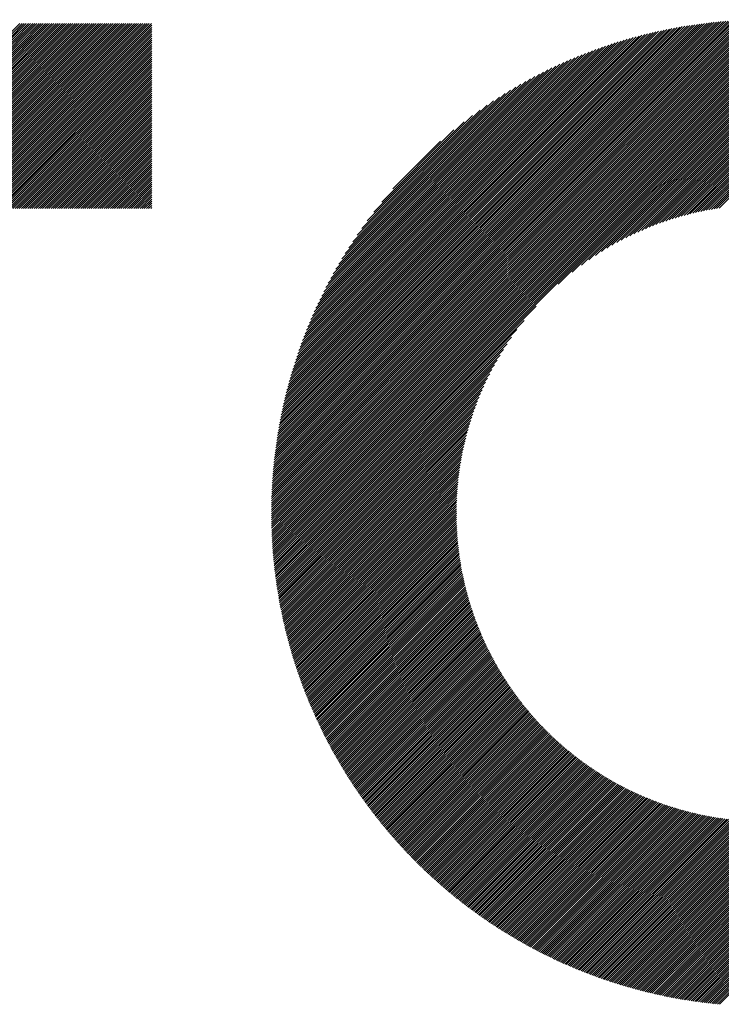
# Model space of a CAD drawing. Units: millimetres. Extents: x -1591 to 657, y -881 to 1012.
# Drawn here: x -1149 to -1093, y -653 to -574 of the extents above; entities that cross this region are included whole.
import ezdxf

# ---------------------------------------------------------------- set-up
doc = ezdxf.new("R2010")
doc.units = ezdxf.units.MM
doc.layers.add('CAXA0', color=7, linetype='Continuous', lineweight=70)
doc.layers.add('CAXA5', color=4, linetype='Continuous', lineweight=25)

# ---------------------------------------------------------------- blocks, each defined once
blk = doc.blocks.new('CAXBLOCK5', base_point=(-778.969, -214.266))
at = {"layer": 'CAXA0', "color": 0, "linetype": 'Continuous', "lineweight": 25}
for p, q in [((-1178.041, -603.662), (-1148.556, -574.177)), ((-1178.041, -603.493), (-1148.725, -574.177)), ((-1178.041, -603.323), (-1148.895, -574.177)), ((-1178.041, -603.153), (-1149.065, -574.177)), ((-1163.21, -589.001), (-1148.386, -574.177)), ((-1163.04, -589.001), (-1148.216, -574.177)), ((-1162.87, -589.001), (-1148.046, -574.177)), ((-1162.7, -589.001), (-1147.877, -574.177)), ((-1162.531, -589.001), (-1147.707, -574.177)), ((-1162.361, -589.001), (-1147.537, -574.177)), ((-1162.191, -589.001), (-1147.367, -574.177)), ((-1162.021, -589.001), (-1147.198, -574.177)), ((-1161.852, -589.001), (-1147.028, -574.177)), ((-1161.682, -589.001), (-1146.858, -574.177)), ((-1161.512, -589.001), (-1146.688, -574.177)), ((-1161.342, -589.001), (-1146.519, -574.177)), ((-1161.173, -589.001), (-1146.349, -574.177)), ((-1161.003, -589.001), (-1146.179, -574.177)), ((-1160.833, -589.001), (-1146.009, -574.177)), ((-1160.663, -589.001), (-1145.84, -574.177)), ((-1160.494, -589.001), (-1145.67, -574.177)), ((-1160.324, -589.001), (-1145.5, -574.177)), ((-1160.154, -589.001), (-1145.331, -574.177)), ((-1159.985, -589.001), (-1145.161, -574.177)), ((-1159.815, -589.001), (-1144.991, -574.177)), ((-1159.645, -589.001), (-1144.821, -574.177)), ((-1159.475, -589.001), (-1144.652, -574.177)), ((-1159.306, -589.001), (-1144.482, -574.177)), ((-1159.136, -589.001), (-1144.312, -574.177)), ((-1158.966, -589.001), (-1144.142, -574.177)), ((-1158.796, -589.001), (-1143.973, -574.177)), ((-1158.627, -589.001), (-1143.803, -574.177)), ((-1158.457, -589.001), (-1143.633, -574.177)), ((-1158.287, -589.001), (-1143.463, -574.177)), ((-1158.117, -589.001), (-1143.294, -574.177)), ((-1157.948, -589.001), (-1143.124, -574.177)), ((-1157.778, -589.001), (-1142.954, -574.177)), ((-1157.608, -589.001), (-1142.784, -574.177)), ((-1157.438, -589.001), (-1142.615, -574.177)), ((-1157.269, -589.001), (-1142.445, -574.177)), ((-1157.099, -589.001), (-1142.275, -574.177)), ((-1156.929, -589.001), (-1142.105, -574.177)), ((-1156.76, -589.001), (-1141.936, -574.177)), ((-1156.59, -589.001), (-1141.766, -574.177)), ((-1156.42, -589.001), (-1141.596, -574.177)), ((-1156.25, -589.001), (-1141.427, -574.177)), ((-1156.081, -589.001), (-1141.257, -574.177)), ((-1155.911, -589.001), (-1141.087, -574.177)), ((-1155.741, -589.001), (-1140.917, -574.177)), ((-1155.571, -589.001), (-1140.748, -574.177)), ((-1155.402, -589.001), (-1140.578, -574.177)), ((-1155.232, -589.001), (-1140.408, -574.177)), ((-1155.062, -589.001), (-1140.238, -574.177)), ((-1154.892, -589.001), (-1140.069, -574.177)), ((-1154.723, -589.001), (-1139.899, -574.177)), ((-1154.553, -589.001), (-1139.729, -574.177)), ((-1154.383, -589.001), (-1139.559, -574.177)), ((-1154.213, -589.001), (-1139.39, -574.177)), ((-1154.044, -589.001), (-1139.22, -574.177)), ((-1153.874, -589.001), (-1139.05, -574.177)), ((-1153.704, -589.001), (-1138.88, -574.177)), ((-1153.534, -589.001), (-1138.711, -574.177)), ((-1153.365, -589.001), (-1138.541, -574.177)), ((-1153.195, -589.001), (-1138.511, -574.317)), ((-1153.025, -589.001), (-1138.511, -574.486)), ((-1152.856, -589.001), (-1138.511, -574.656)), ((-1152.686, -589.001), (-1138.511, -574.826)), ((-1152.516, -589.001), (-1138.511, -574.996)), ((-1152.346, -589.001), (-1138.511, -575.165)), ((-1152.177, -589.001), (-1138.511, -575.335)), ((-1152.007, -589.001), (-1138.511, -575.505)), ((-1151.837, -589.001), (-1138.511, -575.675)), ((-1151.667, -589.001), (-1138.511, -575.844)), ((-1151.498, -589.001), (-1138.511, -576.014)), ((-1151.328, -589.001), (-1138.511, -576.184)), ((-1151.158, -589.001), (-1138.511, -576.354)), ((-1150.988, -589.001), (-1138.511, -576.523)), ((-1150.819, -589.001), (-1138.511, -576.693)), ((-1150.649, -589.001), (-1138.511, -576.863)), ((-1150.479, -589.001), (-1138.511, -577.032)), ((-1150.309, -589.001), (-1138.511, -577.202)), ((-1150.14, -589.001), (-1138.511, -577.372)), ((-1149.97, -589.001), (-1138.511, -577.542)), ((-1149.8, -589.001), (-1138.511, -577.711)), ((-1149.63, -589.001), (-1138.511, -577.881)), ((-1149.461, -589.001), (-1138.511, -578.051)), ((-1149.291, -589.001), (-1138.511, -578.221)), ((-1149.121, -589.001), (-1138.511, -578.39)), ((-1148.952, -589.001), (-1138.511, -578.56)), ((-1148.782, -589.001), (-1138.511, -578.73)), ((-1148.612, -589.001), (-1138.511, -578.9)), ((-1148.442, -589.001), (-1138.511, -579.069)), ((-1148.273, -589.001), (-1138.511, -579.239)), ((-1148.103, -589.001), (-1138.511, -579.409)), ((-1147.933, -589.001), (-1138.511, -579.579)), ((-1147.763, -589.001), (-1138.511, -579.748)), ((-1147.594, -589.001), (-1138.511, -579.918)), ((-1147.424, -589.001), (-1138.511, -580.088)), ((-1147.254, -589.001), (-1138.511, -580.257)), ((-1147.084, -589.001), (-1138.511, -580.427)), ((-1146.915, -589.001), (-1138.511, -580.597)), ((-1146.745, -589.001), (-1138.511, -580.767)), ((-1146.575, -589.001), (-1138.511, -580.936)), ((-1146.405, -589.001), (-1138.511, -581.106)), ((-1146.236, -589.001), (-1138.511, -581.276)), ((-1146.066, -589.001), (-1138.511, -581.446)), ((-1145.896, -589.001), (-1138.511, -581.615)), ((-1145.726, -589.001), (-1138.511, -581.785)), ((-1145.557, -589.001), (-1138.511, -581.955)), ((-1145.387, -589.001), (-1138.511, -582.125)), ((-1145.217, -589.001), (-1138.511, -582.294)), ((-1145.048, -589.001), (-1138.511, -582.464)), ((-1144.878, -589.001), (-1138.511, -582.634)), ((-1144.708, -589.001), (-1138.511, -582.804)), ((-1144.538, -589.001), (-1138.511, -582.973)), ((-1144.369, -589.001), (-1138.511, -583.143)), ((-1144.199, -589.001), (-1138.511, -583.313)), ((-1144.029, -589.001), (-1138.511, -583.483)), ((-1143.859, -589.001), (-1138.511, -583.652)), ((-1143.69, -589.001), (-1138.511, -583.822)), ((-1143.52, -589.001), (-1138.511, -583.992)), ((-1143.35, -589.001), (-1138.511, -584.161)), ((-1143.18, -589.001), (-1138.511, -584.331)), ((-1143.011, -589.001), (-1138.511, -584.501)), ((-1142.841, -589.001), (-1138.511, -584.671)), ((-1142.671, -589.001), (-1138.511, -584.84)), ((-1142.501, -589.001), (-1138.511, -585.01)), ((-1142.332, -589.001), (-1138.511, -585.18)), ((-1142.162, -589.001), (-1138.511, -585.35)), ((-1141.992, -589.001), (-1138.511, -585.519)), ((-1141.823, -589.001), (-1138.511, -585.689)), ((-1141.653, -589.001), (-1138.511, -585.859)), ((-1141.483, -589.001), (-1138.511, -586.029)), ((-1141.313, -589.001), (-1138.511, -586.198)), ((-1141.144, -589.001), (-1138.511, -586.368)), ((-1140.974, -589.001), (-1138.511, -586.538)), ((-1140.804, -589.001), (-1138.511, -586.708)), ((-1140.634, -589.001), (-1138.511, -586.877)), ((-1140.465, -589.001), (-1138.511, -587.047)), ((-1140.295, -589.001), (-1138.511, -587.217)), ((-1140.125, -589.001), (-1138.511, -587.387)), ((-1139.955, -589.001), (-1138.511, -587.556)), ((-1139.786, -589.001), (-1138.511, -587.726)), ((-1139.616, -589.001), (-1138.511, -587.896)), ((-1139.446, -589.001), (-1138.511, -588.065)), ((-1139.276, -589.001), (-1138.511, -588.235)), ((-1139.107, -589.001), (-1138.511, -588.405)), ((-1138.937, -589.001), (-1138.511, -588.575)), ((-1138.767, -589.001), (-1138.511, -588.744)), ((-1138.597, -589.001), (-1138.511, -588.914))]:
    blk.add_line(p, q, dxfattribs=at)
blk = doc.blocks.new('CAXBLOCK6', base_point=(-778.969, -214.266))
at = {"layer": 'CAXA0', "color": 0, "linetype": 'Continuous', "lineweight": 25}
for p, q in [((-1128.928, -613.279), (-1089.516, -573.867)), ((-1128.927, -613.108), (-1089.687, -573.868)), ((-1128.925, -612.937), (-1089.858, -573.87)), ((-1128.923, -612.765), (-1090.03, -573.872)), ((-1128.92, -612.592), (-1090.203, -573.875)), ((-1128.916, -612.418), (-1090.377, -573.879)), ((-1128.911, -612.244), (-1090.551, -573.884)), ((-1128.906, -612.069), (-1090.726, -573.89)), ((-1128.899, -611.893), (-1090.902, -573.896)), ((-1128.892, -611.716), (-1091.079, -573.903)), ((-1128.884, -611.538), (-1091.257, -573.911)), ((-1128.876, -613.397), (-1089.398, -573.919)), ((-1128.875, -611.36), (-1091.436, -573.92)), ((-1128.866, -611.18), (-1091.615, -573.929)), ((-1128.855, -611), (-1091.795, -573.94)), ((-1128.844, -610.819), (-1091.976, -573.951)), ((-1128.831, -610.637), (-1092.159, -573.964)), ((-1128.818, -610.454), (-1092.342, -573.977)), ((-1128.804, -610.27), (-1092.525, -573.991)), ((-1128.789, -610.085), (-1092.71, -574.006)), ((-1128.773, -609.899), (-1092.896, -574.022)), ((-1128.756, -609.712), (-1093.083, -574.039)), ((-1128.738, -609.525), (-1093.271, -574.057)), ((-1128.719, -609.336), (-1093.459, -574.076)), ((-1128.707, -613.397), (-1089.398, -574.089)), ((-1128.699, -609.146), (-1093.649, -574.096)), ((-1128.678, -608.955), (-1093.84, -574.118)), ((-1128.655, -608.763), (-1094.032, -574.14)), ((-1128.632, -608.57), (-1094.225, -574.163)), ((-1128.608, -608.376), (-1094.419, -574.187)), ((-1128.582, -608.181), (-1094.614, -574.213)), ((-1128.556, -607.984), (-1094.811, -574.24)), ((-1128.537, -613.397), (-1089.398, -574.258)), ((-1128.528, -607.787), (-1095.008, -574.267)), ((-1128.499, -607.588), (-1095.207, -574.296)), ((-1128.469, -607.388), (-1095.407, -574.327)), ((-1128.437, -607.187), (-1095.608, -574.358)), ((-1128.404, -606.984), (-1095.811, -574.391)), ((-1128.37, -606.781), (-1096.014, -574.425)), ((-1128.367, -613.397), (-1089.398, -574.428)), ((-1128.335, -606.576), (-1096.22, -574.46)), ((-1128.298, -606.369), (-1096.426, -574.497)), ((-1128.26, -606.161), (-1096.634, -574.535)), ((-1128.22, -605.952), (-1096.843, -574.575)), ((-1128.197, -613.397), (-1089.398, -574.598)), ((-1128.179, -605.741), (-1097.054, -574.616)), ((-1128.137, -605.529), (-1097.266, -574.658)), ((-1128.093, -605.315), (-1097.48, -574.702)), ((-1128.047, -605.1), (-1097.695, -574.748)), ((-1128.028, -613.397), (-1089.398, -574.768)), ((-1128, -604.883), (-1097.912, -574.795)), ((-1127.951, -604.664), (-1098.131, -574.844)), ((-1127.901, -604.444), (-1098.351, -574.894)), ((-1127.858, -613.397), (-1089.398, -574.937)), ((-1127.848, -604.222), (-1098.573, -574.947)), ((-1127.794, -603.998), (-1098.797, -575.001)), ((-1127.738, -603.772), (-1099.023, -575.057)), ((-1127.688, -613.397), (-1089.398, -575.107)), ((-1127.68, -603.545), (-1099.25, -575.115)), ((-1127.621, -603.315), (-1099.48, -575.175)), ((-1127.559, -603.084), (-1099.711, -575.236)), ((-1127.518, -613.397), (-1089.398, -575.277)), ((-1127.495, -602.85), (-1099.945, -575.3)), ((-1127.429, -602.614), (-1100.181, -575.366)), ((-1127.361, -602.376), (-1100.419, -575.435)), ((-1127.349, -613.397), (-1089.398, -575.447)), ((-1127.29, -602.136), (-1100.659, -575.505)), ((-1127.217, -601.893), (-1100.902, -575.578)), ((-1127.179, -613.397), (-1089.398, -575.616)), ((-1127.141, -601.648), (-1101.147, -575.654)), ((-1127.063, -601.4), (-1101.395, -575.732)), ((-1127.009, -613.397), (-1089.398, -575.786)), ((-1126.983, -601.15), (-1101.645, -575.812)), ((-1126.899, -600.897), (-1101.899, -575.896)), ((-1126.839, -613.397), (-1089.398, -575.956)), ((-1126.813, -600.64), (-1102.155, -575.982)), ((-1126.724, -600.381), (-1102.414, -576.071)), ((-1126.67, -613.397), (-1089.398, -576.125)), ((-1126.631, -600.119), (-1102.676, -576.164)), ((-1126.535, -599.854), (-1102.941, -576.26)), ((-1126.5, -613.397), (-1089.398, -576.295)), ((-1126.436, -599.585), (-1103.21, -576.359)), ((-1126.333, -599.312), (-1103.483, -576.462)), ((-1126.33, -613.397), (-1089.398, -576.465)), ((-1126.227, -599.036), (-1103.759, -576.568)), ((-1126.16, -613.397), (-1089.398, -576.635)), ((-1126.116, -598.756), (-1104.039, -576.679)), ((-1126.002, -598.471), (-1104.324, -576.793)), ((-1125.991, -613.397), (-1089.398, -576.804)), ((-1125.883, -598.182), (-1104.613, -576.913)), ((-1125.821, -613.397), (-1089.398, -576.974)), ((-1125.759, -597.889), (-1104.906, -577.036)), ((-1125.651, -613.397), (-1089.398, -577.144)), ((-1125.63, -597.59), (-1105.205, -577.165)), ((-1125.496, -597.287), (-1105.509, -577.299)), ((-1125.481, -613.397), (-1089.398, -577.314)), ((-1125.356, -596.977), (-1105.818, -577.439)), ((-1125.312, -613.397), (-1089.398, -577.483)), ((-1125.211, -596.662), (-1106.133, -577.585)), ((-1125.142, -613.397), (-1089.398, -577.653)), ((-1125.058, -596.34), (-1106.455, -577.737)), ((-1124.972, -613.397), (-1089.398, -577.823)), ((-1124.899, -596.011), (-1106.784, -577.896)), ((-1124.803, -613.397), (-1089.398, -577.993)), ((-1124.732, -595.674), (-1107.121, -578.063)), ((-1124.633, -613.397), (-1089.398, -578.162)), ((-1124.557, -595.329), (-1107.466, -578.238)), ((-1124.463, -613.397), (-1089.398, -578.332)), ((-1124.373, -594.976), (-1107.82, -578.422)), ((-1124.179, -594.612), (-1108.183, -578.616)), ((-1123.974, -594.237), (-1108.558, -578.821)), ((-1123.757, -593.85), (-1108.945, -579.038)), ((-1105.964, -595.068), (-1089.398, -578.502)), ((-1104.829, -594.103), (-1089.398, -578.672)), ((-1104.093, -593.536), (-1089.398, -578.841)), ((-1103.493, -593.106), (-1089.398, -579.011)), ((-1123.525, -593.449), (-1109.346, -579.27)), ((-1123.278, -593.032), (-1109.763, -579.517)), ((-1123.013, -592.597), (-1110.198, -579.782)), ((-1102.969, -592.752), (-1089.398, -579.181)), ((-1102.496, -592.449), (-1089.398, -579.351)), ((-1102.06, -592.182), (-1089.398, -579.52)), ((-1101.652, -591.944), (-1089.398, -579.69)), ((-1122.726, -592.14), (-1110.655, -580.069)), ((-1122.414, -591.658), (-1111.137, -580.382)), ((-1101.267, -591.729), (-1089.398, -579.86)), ((-1100.9, -591.532), (-1089.398, -580.029)), ((-1100.55, -591.351), (-1089.398, -580.199)), ((-1100.213, -591.184), (-1089.398, -580.369)), ((-1099.888, -591.028), (-1089.398, -580.539)), ((-1122.069, -591.144), (-1111.651, -580.726)), ((-1121.685, -590.59), (-1112.205, -581.11)), ((-1099.573, -590.884), (-1089.398, -580.708)), ((-1099.268, -590.748), (-1089.398, -580.878)), ((-1098.971, -590.621), (-1089.398, -581.048)), ((-1098.682, -590.502), (-1089.398, -581.218)), ((-1098.4, -590.389), (-1089.398, -581.387)), ((-1121.247, -589.982), (-1112.813, -581.548)), ((-1120.732, -589.298), (-1113.497, -582.063)), ((-1098.124, -590.283), (-1089.398, -581.557)), ((-1097.854, -590.183), (-1089.398, -581.727)), ((-1097.59, -590.089), (-1089.398, -581.897)), ((-1097.331, -589.999), (-1089.398, -582.066)), ((-1120.094, -588.489), (-1114.306, -582.702)), ((-1097.076, -589.914), (-1089.398, -582.236)), ((-1096.826, -589.834), (-1089.398, -582.406)), ((-1096.58, -589.758), (-1089.398, -582.576)), ((-1096.338, -589.686), (-1089.398, -582.745)), ((-1096.1, -589.617), (-1089.398, -582.915)), ((-1119.195, -587.421), (-1115.374, -583.601)), ((-1095.866, -589.553), (-1089.398, -583.085)), ((-1095.634, -589.491), (-1089.398, -583.255)), ((-1095.406, -589.433), (-1089.398, -583.424)), ((-1095.181, -589.377), (-1089.398, -583.594)), ((-1094.959, -589.325), (-1089.398, -583.764)), ((-1094.74, -589.275), (-1089.398, -583.933)), ((-1094.523, -589.228), (-1089.398, -584.103)), ((-1094.309, -589.184), (-1089.398, -584.273)), ((-1094.097, -589.142), (-1089.398, -584.443)), ((-1093.888, -589.102), (-1089.398, -584.612)), ((-1093.681, -589.065), (-1089.398, -584.782)), ((-1093.476, -589.03), (-1089.398, -584.952)), ((-1093.273, -588.997), (-1089.398, -585.122)), ((-1093.072, -588.966), (-1089.398, -585.291)), ((-1124.293, -613.397), (-1107.728, -596.831)), ((-1124.124, -613.397), (-1108.693, -597.966)), ((-1123.954, -613.397), (-1109.259, -598.702)), ((-1123.784, -613.397), (-1109.689, -599.302)), ((-1123.614, -613.397), (-1110.043, -599.826)), ((-1123.445, -613.397), (-1110.346, -600.299)), ((-1123.275, -613.397), (-1110.613, -600.735)), ((-1123.105, -613.397), (-1110.851, -601.143)), ((-1122.935, -613.397), (-1111.067, -601.528)), ((-1122.766, -613.397), (-1111.263, -601.895)), ((-1122.596, -613.397), (-1111.444, -602.246)), ((-1122.426, -613.397), (-1111.611, -602.583)), ((-1122.256, -613.397), (-1111.767, -602.908)), ((-1122.087, -613.397), (-1111.912, -603.222)), ((-1121.917, -613.397), (-1112.047, -603.527)), ((-1121.747, -613.397), (-1112.174, -603.824)), ((-1121.577, -613.397), (-1112.293, -604.113)), ((-1121.408, -613.397), (-1112.406, -604.395)), ((-1121.238, -613.397), (-1112.512, -604.671)), ((-1121.068, -613.397), (-1112.612, -604.941)), ((-1120.899, -613.397), (-1112.707, -605.205)), ((-1120.729, -613.397), (-1112.796, -605.464)), ((-1120.559, -613.397), (-1112.881, -605.719)), ((-1120.389, -613.397), (-1112.961, -605.969)), ((-1120.22, -613.397), (-1113.037, -606.215)), ((-1120.05, -613.397), (-1113.109, -606.457)), ((-1119.88, -613.397), (-1113.178, -606.695)), ((-1119.71, -613.397), (-1113.243, -606.929)), ((-1119.541, -613.397), (-1113.304, -607.161)), ((-1119.371, -613.397), (-1113.362, -607.389)), ((-1119.201, -613.397), (-1113.418, -607.614)), ((-1119.031, -613.397), (-1113.47, -607.836)), ((-1118.862, -613.397), (-1113.52, -608.055)), ((-1118.692, -613.397), (-1113.567, -608.272)), ((-1118.522, -613.397), (-1113.611, -608.486)), ((-1118.352, -613.397), (-1113.653, -608.698)), ((-1118.183, -613.397), (-1113.693, -608.907)), ((-1118.013, -613.397), (-1113.73, -609.114)), ((-1117.843, -613.397), (-1113.765, -609.319)), ((-1117.674, -613.397), (-1113.798, -609.522)), ((-1117.504, -613.397), (-1113.829, -609.723)), ((-1117.334, -613.397), (-1113.859, -609.922)), ((-1117.164, -613.397), (-1113.886, -610.119)), ((-1116.995, -613.397), (-1113.911, -610.314)), ((-1116.825, -613.397), (-1113.935, -610.507)), ((-1116.655, -613.397), (-1113.956, -610.699)), ((-1116.485, -613.397), (-1113.976, -610.888)), ((-1116.316, -613.397), (-1113.995, -611.077)), ((-1116.146, -613.397), (-1114.012, -611.263)), ((-1115.976, -613.397), (-1114.027, -611.448)), ((-1115.806, -613.397), (-1114.041, -611.632)), ((-1115.637, -613.397), (-1114.053, -611.814)), ((-1115.467, -613.397), (-1114.064, -611.995)), ((-1115.297, -613.397), (-1114.074, -612.174)), ((-1115.127, -613.397), (-1114.082, -612.352)), ((-1114.958, -613.397), (-1114.089, -612.528)), ((-1114.788, -613.397), (-1114.094, -612.704)), ((-1114.618, -613.397), (-1114.099, -612.878)), ((-1128.928, -613.449), (-1128.876, -613.397)), ((-1128.927, -613.618), (-1128.707, -613.397)), ((-1128.926, -613.787), (-1128.537, -613.397)), ((-1128.924, -613.954), (-1128.367, -613.397)), ((-1128.921, -614.121), (-1128.197, -613.397)), ((-1128.918, -614.288), (-1128.028, -613.397)), ((-1128.914, -614.453), (-1127.858, -613.397)), ((-1128.909, -614.618), (-1127.688, -613.397)), ((-1128.904, -614.783), (-1127.518, -613.397)), ((-1128.898, -614.946), (-1127.349, -613.397)), ((-1128.891, -615.109), (-1127.179, -613.397)), ((-1128.883, -615.272), (-1127.009, -613.397)), ((-1128.875, -615.433), (-1126.839, -613.397)), ((-1128.867, -615.594), (-1126.67, -613.397)), ((-1128.858, -615.755), (-1126.5, -613.397)), ((-1128.848, -615.915), (-1126.33, -613.397)), ((-1128.837, -616.074), (-1126.16, -613.397)), ((-1128.826, -616.233), (-1125.991, -613.397)), ((-1128.814, -616.391), (-1125.821, -613.397)), ((-1128.802, -616.548), (-1125.651, -613.397)), ((-1128.789, -616.705), (-1125.481, -613.397)), ((-1128.776, -616.861), (-1125.312, -613.397)), ((-1128.762, -617.017), (-1125.142, -613.397)), ((-1128.747, -617.172), (-1124.972, -613.397)), ((-1128.732, -617.327), (-1124.803, -613.397)), ((-1128.716, -617.481), (-1124.633, -613.397)), ((-1128.7, -617.634), (-1124.463, -613.397)), ((-1128.683, -617.787), (-1124.293, -613.397)), ((-1128.666, -617.94), (-1124.124, -613.397)), ((-1128.648, -618.092), (-1123.954, -613.397)), ((-1128.63, -618.243), (-1123.784, -613.397)), ((-1128.611, -618.394), (-1123.614, -613.397)), ((-1128.591, -618.544), (-1123.445, -613.397)), ((-1128.571, -618.694), (-1123.275, -613.397)), ((-1128.551, -618.843), (-1123.105, -613.397)), ((-1128.53, -618.992), (-1122.935, -613.397)), ((-1128.509, -619.14), (-1122.766, -613.397)), ((-1128.487, -619.288), (-1122.596, -613.397)), ((-1128.464, -619.435), (-1122.426, -613.397)), ((-1128.441, -619.582), (-1122.256, -613.397)), ((-1128.418, -619.728), (-1122.087, -613.397)), ((-1128.394, -619.874), (-1121.917, -613.397)), ((-1128.369, -620.019), (-1121.747, -613.397)), ((-1128.344, -620.164), (-1121.577, -613.397)), ((-1128.319, -620.309), (-1121.408, -613.397)), ((-1128.293, -620.452), (-1121.238, -613.397)), ((-1128.267, -620.596), (-1121.068, -613.397)), ((-1128.24, -620.739), (-1120.899, -613.397)), ((-1128.213, -620.881), (-1120.729, -613.397)), ((-1128.185, -621.024), (-1120.559, -613.397)), ((-1128.157, -621.165), (-1120.389, -613.397)), ((-1128.129, -621.306), (-1120.22, -613.397)), ((-1128.1, -621.447), (-1120.05, -613.397)), ((-1128.07, -621.587), (-1119.88, -613.397)), ((-1128.04, -621.727), (-1119.71, -613.397)), ((-1128.01, -621.867), (-1119.541, -613.397)), ((-1127.979, -622.006), (-1119.371, -613.397)), ((-1127.948, -622.144), (-1119.201, -613.397)), ((-1127.916, -622.282), (-1119.031, -613.397)), ((-1127.884, -622.42), (-1118.862, -613.397)), ((-1127.852, -622.557), (-1118.692, -613.397)), ((-1127.819, -622.694), (-1118.522, -613.397)), ((-1127.786, -622.831), (-1118.352, -613.397)), ((-1127.752, -622.967), (-1118.183, -613.397)), ((-1127.718, -623.102), (-1118.013, -613.397)), ((-1127.684, -623.238), (-1117.843, -613.397)), ((-1127.649, -623.372), (-1117.674, -613.397)), ((-1127.613, -623.507), (-1117.504, -613.397)), ((-1127.578, -623.641), (-1117.334, -613.397)), ((-1127.542, -623.774), (-1117.164, -613.397)), ((-1127.505, -623.908), (-1116.995, -613.397)), ((-1127.468, -624.041), (-1116.825, -613.397)), ((-1127.431, -624.173), (-1116.655, -613.397)), ((-1127.393, -624.305), (-1116.485, -613.397)), ((-1127.355, -624.437), (-1116.316, -613.397)), ((-1127.317, -624.568), (-1116.146, -613.397)), ((-1127.278, -624.699), (-1115.976, -613.397)), ((-1127.239, -624.83), (-1115.806, -613.397)), ((-1127.199, -624.96), (-1115.637, -613.397)), ((-1127.159, -625.09), (-1115.467, -613.397)), ((-1127.119, -625.219), (-1115.297, -613.397)), ((-1127.078, -625.348), (-1115.127, -613.397)), ((-1127.037, -625.477), (-1114.958, -613.397)), ((-1126.996, -625.605), (-1114.788, -613.397)), ((-1126.954, -625.733), (-1114.618, -613.397)), ((-1126.912, -625.861), (-1114.448, -613.397)), ((-1126.869, -625.988), (-1114.279, -613.397)), ((-1126.826, -626.115), (-1114.109, -613.397)), ((-1126.783, -626.241), (-1114.104, -613.562)), ((-1126.74, -626.367), (-1114.102, -613.73)), ((-1114.448, -613.397), (-1114.102, -613.051)), ((-1114.279, -613.397), (-1114.104, -613.222)), ((-1114.109, -613.397), (-1114.104, -613.392)), ((-1126.696, -626.493), (-1114.099, -613.897)), ((-1126.651, -626.619), (-1114.095, -614.062)), ((-1126.607, -626.744), (-1114.09, -614.227)), ((-1126.562, -626.868), (-1114.084, -614.391)), ((-1126.516, -626.993), (-1114.077, -614.554)), ((-1126.471, -627.117), (-1114.069, -614.715)), ((-1126.425, -627.241), (-1114.06, -614.876)), ((-1126.378, -627.364), (-1114.05, -615.035)), ((-1126.332, -627.487), (-1114.039, -615.194)), ((-1126.285, -627.61), (-1114.027, -615.352)), ((-1126.237, -627.732), (-1114.014, -615.509)), ((-1126.19, -627.854), (-1114, -615.665)), ((-1126.141, -627.976), (-1113.985, -615.819)), ((-1126.093, -628.097), (-1113.969, -615.974)), ((-1126.044, -628.218), (-1113.953, -616.127)), ((-1125.995, -628.339), (-1113.936, -616.279)), ((-1125.946, -628.459), (-1113.917, -616.431)), ((-1125.896, -628.579), (-1113.898, -616.581)), ((-1125.846, -628.699), (-1113.878, -616.731)), ((-1125.796, -628.818), (-1113.857, -616.88)), ((-1125.745, -628.937), (-1113.836, -617.028)), ((-1125.694, -629.056), (-1113.814, -617.176)), ((-1125.643, -629.175), (-1113.79, -617.322)), ((-1125.591, -629.293), (-1113.767, -617.468)), ((-1125.539, -629.41), (-1113.742, -617.613)), ((-1125.487, -629.528), (-1113.716, -617.757)), ((-1125.434, -629.645), (-1113.69, -617.901)), ((-1125.382, -629.762), (-1113.663, -618.044)), ((-1125.328, -629.878), (-1113.636, -618.186)), ((-1125.275, -629.995), (-1113.607, -618.327)), ((-1125.221, -630.111), (-1113.578, -618.468)), ((-1125.167, -630.226), (-1113.548, -618.608)), ((-1125.112, -630.341), (-1113.518, -618.747)), ((-1125.058, -630.456), (-1113.487, -618.886)), ((-1125.002, -630.571), (-1113.455, -619.024)), ((-1124.947, -630.685), (-1113.423, -619.161)), ((-1124.891, -630.799), (-1113.389, -619.297)), ((-1124.835, -630.913), (-1113.356, -619.433)), ((-1124.779, -631.027), (-1113.321, -619.569)), ((-1124.723, -631.14), (-1113.286, -619.703)), ((-1124.666, -631.253), (-1113.25, -619.837)), ((-1124.608, -631.365), (-1113.214, -619.97)), ((-1124.551, -631.477), (-1113.177, -620.103)), ((-1124.493, -631.589), (-1113.139, -620.235)), ((-1124.435, -631.701), (-1113.101, -620.367)), ((-1124.377, -631.812), (-1113.062, -620.498)), ((-1124.318, -631.923), (-1113.022, -620.628)), ((-1124.259, -632.034), (-1112.982, -620.758)), ((-1124.2, -632.145), (-1112.942, -620.887)), ((-1124.14, -632.255), (-1112.9, -621.015)), ((-1124.08, -632.365), (-1112.859, -621.143)), ((-1124.02, -632.474), (-1112.816, -621.27)), ((-1123.96, -632.583), (-1112.773, -621.397)), ((-1123.899, -632.692), (-1112.73, -621.523)), ((-1123.838, -632.801), (-1112.685, -621.649)), ((-1123.777, -632.91), (-1112.641, -621.774)), ((-1123.715, -633.018), (-1112.596, -621.898)), ((-1123.653, -633.126), (-1112.55, -622.022)), ((-1123.591, -633.233), (-1112.503, -622.146)), ((-1123.528, -633.34), (-1112.457, -622.269)), ((-1123.466, -633.447), (-1112.409, -622.391)), ((-1123.403, -633.554), (-1112.361, -622.513)), ((-1123.339, -633.661), (-1112.313, -622.634)), ((-1123.276, -633.767), (-1112.264, -622.755)), ((-1123.212, -633.873), (-1112.214, -622.875)), ((-1123.148, -633.978), (-1112.164, -622.994)), ((-1123.083, -634.083), (-1112.113, -623.114)), ((-1123.019, -634.189), (-1112.062, -623.232)), ((-1122.954, -634.293), (-1112.011, -623.35)), ((-1122.888, -634.398), (-1111.959, -623.468)), ((-1122.823, -634.502), (-1111.906, -623.585)), ((-1122.757, -634.606), (-1111.853, -623.702)), ((-1122.691, -634.709), (-1111.799, -623.818)), ((-1122.624, -634.813), (-1111.745, -623.933)), ((-1122.558, -634.916), (-1111.69, -624.048)), ((-1122.491, -635.019), (-1111.635, -624.163)), ((-1122.424, -635.121), (-1111.58, -624.277)), ((-1122.356, -635.223), (-1111.523, -624.391)), ((-1122.288, -635.325), (-1111.467, -624.504)), ((-1122.22, -635.427), (-1111.41, -624.617)), ((-1122.152, -635.529), (-1111.352, -624.729)), ((-1122.083, -635.63), (-1111.294, -624.841)), ((-1122.015, -635.731), (-1111.236, -624.952)), ((-1121.945, -635.831), (-1111.177, -625.063)), ((-1121.876, -635.932), (-1111.117, -625.173)), ((-1121.806, -636.032), (-1111.057, -625.283)), ((-1121.736, -636.131), (-1110.997, -625.392)), ((-1121.666, -636.231), (-1110.936, -625.501)), ((-1121.596, -636.33), (-1110.875, -625.609)), ((-1121.525, -636.429), (-1110.813, -625.717)), ((-1121.454, -636.528), (-1110.751, -625.825)), ((-1121.383, -636.626), (-1110.688, -625.932)), ((-1121.311, -636.725), (-1110.625, -626.039)), ((-1121.239, -636.823), (-1110.562, -626.145)), ((-1121.167, -636.92), (-1110.498, -626.25)), ((-1121.095, -637.018), (-1110.433, -626.356)), ((-1121.022, -637.115), (-1110.368, -626.461)), ((-1120.949, -637.212), (-1110.303, -626.565)), ((-1120.876, -637.308), (-1110.237, -626.669)), ((-1120.803, -637.405), (-1110.171, -626.772)), ((-1120.729, -637.501), (-1110.104, -626.875)), ((-1120.655, -637.596), (-1110.037, -626.978)), ((-1120.581, -637.692), (-1109.969, -627.08)), ((-1120.507, -637.787), (-1109.901, -627.182)), ((-1120.432, -637.882), (-1109.833, -627.283)), ((-1120.357, -637.977), (-1109.764, -627.384)), ((-1120.282, -638.071), (-1109.695, -627.484)), ((-1120.206, -638.166), (-1109.625, -627.584)), ((-1120.13, -638.26), (-1109.555, -627.684)), ((-1120.054, -638.353), (-1109.484, -627.783)), ((-1119.978, -638.447), (-1109.413, -627.882)), ((-1119.901, -638.54), (-1109.341, -627.98)), ((-1119.825, -638.633), (-1109.27, -628.078)), ((-1119.748, -638.726), (-1109.197, -628.175)), ((-1119.67, -638.818), (-1109.124, -628.272)), ((-1119.593, -638.91), (-1109.051, -628.369)), ((-1119.515, -639.002), (-1108.978, -628.465)), ((-1119.437, -639.094), (-1108.904, -628.561)), ((-1119.358, -639.185), (-1108.829, -628.656)), ((-1119.28, -639.276), (-1108.754, -628.751)), ((-1119.201, -639.367), (-1108.679, -628.845)), ((-1119.122, -639.457), (-1108.603, -628.939)), ((-1119.042, -639.548), (-1108.527, -629.033)), ((-1118.962, -639.638), (-1108.451, -629.126)), ((-1118.882, -639.728), (-1108.374, -629.219)), ((-1118.802, -639.817), (-1108.296, -629.311)), ((-1118.722, -639.906), (-1108.219, -629.403)), ((-1118.641, -639.995), (-1108.14, -629.495)), ((-1118.56, -640.084), (-1108.062, -629.586)), ((-1118.479, -640.173), (-1107.983, -629.676)), ((-1118.397, -640.261), (-1107.903, -629.767)), ((-1118.316, -640.349), (-1107.823, -629.856)), ((-1118.234, -640.437), (-1107.743, -629.946)), ((-1118.151, -640.524), (-1107.662, -630.035)), ((-1118.069, -640.611), (-1107.581, -630.124)), ((-1117.986, -640.698), (-1107.5, -630.212)), ((-1117.903, -640.785), (-1107.418, -630.3)), ((-1117.82, -640.871), (-1107.335, -630.387)), ((-1117.736, -640.958), (-1107.253, -630.474)), ((-1117.652, -641.043), (-1107.169, -630.56)), ((-1117.568, -641.129), (-1107.086, -630.647)), ((-1117.484, -641.215), (-1107.002, -630.732)), ((-1117.399, -641.3), (-1106.917, -630.818)), ((-1117.314, -641.385), (-1106.832, -630.903)), ((-1117.229, -641.469), (-1106.747, -630.987)), ((-1117.144, -641.554), (-1106.662, -631.071)), ((-1117.058, -641.638), (-1106.575, -631.155)), ((-1116.973, -641.722), (-1106.489, -631.238)), ((-1116.886, -641.805), (-1106.402, -631.321)), ((-1116.8, -641.888), (-1106.315, -631.403)), ((-1116.713, -641.972), (-1106.227, -631.485)), ((-1116.626, -642.054), (-1106.139, -631.567)), ((-1116.539, -642.137), (-1106.05, -631.648)), ((-1116.452, -642.219), (-1105.961, -631.729)), ((-1116.364, -642.301), (-1105.872, -631.809)), ((-1116.276, -642.383), (-1105.782, -631.889)), ((-1116.188, -642.465), (-1105.692, -631.969)), ((-1116.1, -642.546), (-1105.601, -632.048)), ((-1116.011, -642.627), (-1105.51, -632.127)), ((-1115.922, -642.708), (-1105.419, -632.205)), ((-1115.833, -642.788), (-1105.327, -632.283)), ((-1115.743, -642.868), (-1105.235, -632.36)), ((-1115.653, -642.948), (-1105.142, -632.437)), ((-1115.563, -643.028), (-1105.049, -632.514)), ((-1115.473, -643.108), (-1104.955, -632.59)), ((-1115.383, -643.187), (-1104.861, -632.666)), ((-1115.292, -643.266), (-1104.767, -632.741)), ((-1115.201, -643.345), (-1104.672, -632.816)), ((-1115.109, -643.423), (-1104.577, -632.891)), ((-1115.018, -643.501), (-1104.481, -632.965)), ((-1114.926, -643.579), (-1104.385, -633.038)), ((-1114.834, -643.657), (-1104.289, -633.112)), ((-1114.742, -643.734), (-1104.192, -633.184)), ((-1114.649, -643.811), (-1104.095, -633.257)), ((-1114.556, -643.888), (-1103.997, -633.329)), ((-1114.463, -643.965), (-1103.899, -633.4)), ((-1114.37, -644.041), (-1103.8, -633.472)), ((-1114.276, -644.117), (-1103.701, -633.542)), ((-1114.182, -644.193), (-1103.602, -633.612)), ((-1114.088, -644.268), (-1103.502, -633.682)), ((-1113.993, -644.344), (-1103.401, -633.752)), ((-1113.899, -644.419), (-1103.301, -633.821)), ((-1113.804, -644.494), (-1103.199, -633.889)), ((-1113.708, -644.568), (-1103.098, -633.957)), ((-1113.613, -644.642), (-1102.996, -634.025)), ((-1113.517, -644.716), (-1102.893, -634.092)), ((-1113.421, -644.79), (-1102.79, -634.159)), ((-1113.325, -644.863), (-1102.687, -634.225)), ((-1113.228, -644.937), (-1102.583, -634.291)), ((-1113.132, -645.01), (-1102.479, -634.357)), ((-1113.034, -645.082), (-1102.374, -634.422)), ((-1112.937, -645.155), (-1102.269, -634.486)), ((-1112.839, -645.227), (-1102.163, -634.55)), ((-1112.742, -645.299), (-1102.057, -634.614)), ((-1112.643, -645.37), (-1101.95, -634.677)), ((-1112.545, -645.442), (-1101.843, -634.74)), ((-1112.446, -645.513), (-1101.736, -634.802)), ((-1112.347, -645.583), (-1101.628, -634.864)), ((-1112.248, -645.654), (-1101.52, -634.925)), ((-1112.149, -645.724), (-1101.411, -634.986)), ((-1112.049, -645.794), (-1101.302, -635.047)), ((-1111.949, -645.864), (-1101.192, -635.107)), ((-1111.849, -645.933), (-1101.082, -635.166)), ((-1111.748, -646.002), (-1100.971, -635.225)), ((-1111.647, -646.071), (-1100.86, -635.284)), ((-1111.546, -646.14), (-1100.748, -635.342)), ((-1111.445, -646.208), (-1100.636, -635.4)), ((-1111.343, -646.276), (-1100.523, -635.457)), ((-1111.241, -646.344), (-1100.41, -635.513)), ((-1111.139, -646.412), (-1100.297, -635.57)), ((-1111.036, -646.479), (-1100.183, -635.625)), ((-1110.934, -646.546), (-1100.068, -635.681)), ((-1110.831, -646.613), (-1099.953, -635.735)), ((-1110.727, -646.679), (-1099.838, -635.789)), ((-1110.624, -646.745), (-1099.722, -635.843)), ((-1110.52, -646.811), (-1099.605, -635.896)), ((-1110.416, -646.877), (-1099.488, -635.949)), ((-1110.311, -646.942), (-1099.371, -636.001)), ((-1110.207, -647.007), (-1099.253, -636.053)), ((-1110.102, -647.072), (-1099.134, -636.104)), ((-1109.996, -647.136), (-1099.015, -636.155)), ((-1109.891, -647.201), (-1098.895, -636.205)), ((-1109.785, -647.264), (-1098.775, -636.255)), ((-1109.679, -647.328), (-1098.655, -636.304)), ((-1109.573, -647.391), (-1098.534, -636.352)), ((-1109.466, -647.455), (-1098.412, -636.4)), ((-1109.359, -647.517), (-1098.29, -636.448)), ((-1109.252, -647.58), (-1098.167, -636.495)), ((-1109.144, -647.642), (-1098.044, -636.541)), ((-1109.036, -647.704), (-1097.92, -636.587)), ((-1108.928, -647.766), (-1097.795, -636.633)), ((-1108.82, -647.827), (-1097.67, -636.677)), ((-1108.711, -647.888), (-1097.545, -636.722)), ((-1108.602, -647.949), (-1097.419, -636.765)), ((-1108.493, -648.009), (-1097.292, -636.808)), ((-1108.384, -648.07), (-1097.165, -636.851)), ((-1108.274, -648.129), (-1097.037, -636.893)), ((-1108.164, -648.189), (-1096.909, -636.934)), ((-1108.053, -648.248), (-1096.78, -636.975)), ((-1107.942, -648.307), (-1096.65, -637.015)), ((-1107.831, -648.366), (-1096.52, -637.055)), ((-1107.72, -648.425), (-1096.389, -637.094)), ((-1107.609, -648.483), (-1096.258, -637.132)), ((-1107.497, -648.541), (-1096.126, -637.17)), ((-1107.385, -648.598), (-1095.993, -637.207)), ((-1107.272, -648.655), (-1095.86, -637.243)), ((-1107.159, -648.712), (-1095.726, -637.279)), ((-1107.046, -648.769), (-1095.592, -637.315)), ((-1106.933, -648.825), (-1095.457, -637.349)), ((-1106.819, -648.881), (-1095.321, -637.383)), ((-1106.705, -648.937), (-1095.184, -637.416)), ((-1106.591, -648.993), (-1095.047, -637.449)), ((-1106.476, -649.048), (-1094.909, -637.481)), ((-1106.361, -649.103), (-1094.771, -637.512)), ((-1106.246, -649.157), (-1094.632, -637.543)), ((-1106.13, -649.211), (-1094.492, -637.573)), ((-1106.015, -649.265), (-1094.351, -637.602)), ((-1105.898, -649.319), (-1094.21, -637.63)), ((-1105.782, -649.372), (-1094.068, -637.658)), ((-1105.665, -649.425), (-1093.925, -637.685)), ((-1105.548, -649.478), (-1093.782, -637.711)), ((-1105.431, -649.53), (-1093.638, -637.737)), ((-1105.313, -649.582), (-1093.493, -637.762)), ((-1105.195, -649.634), (-1093.347, -637.786)), ((-1105.077, -649.685), (-1093.201, -637.809)), ((-1104.958, -649.736), (-1093.053, -637.832)), ((-1104.839, -649.787), (-1092.905, -637.853)), ((-1104.72, -649.837), (-1092.756, -637.874)), ((-1104.6, -649.887), (-1092.607, -637.894)), ((-1104.48, -649.937), (-1092.456, -637.913)), ((-1104.36, -649.986), (-1092.305, -637.932)), ((-1104.239, -650.036), (-1092.153, -637.949)), ((-1104.118, -650.084), (-1092, -637.966)), ((-1103.997, -650.133), (-1091.846, -637.982)), ((-1103.875, -650.181), (-1091.691, -637.997)), ((-1103.753, -650.229), (-1091.535, -638.011)), ((-1103.631, -650.276), (-1091.379, -638.024)), ((-1103.508, -650.323), (-1091.221, -638.036)), ((-1103.385, -650.37), (-1091.063, -638.047)), ((-1103.262, -650.416), (-1090.903, -638.058)), ((-1103.138, -650.462), (-1090.743, -638.067)), ((-1103.014, -650.508), (-1090.581, -638.075)), ((-1102.89, -650.554), (-1090.419, -638.082)), ((-1102.765, -650.599), (-1090.255, -638.089)), ((-1102.64, -650.643), (-1090.091, -638.094)), ((-1102.515, -650.688), (-1089.925, -638.098)), ((-1102.389, -650.732), (-1089.758, -638.101)), ((-1102.263, -650.775), (-1089.59, -638.103)), ((-1102.136, -650.819), (-1089.421, -638.104)), ((-1102.01, -650.861), (-1089.398, -638.25)), ((-1101.882, -650.904), (-1089.398, -638.42)), ((-1101.755, -650.946), (-1089.398, -638.589)), ((-1101.627, -650.988), (-1089.398, -638.759)), ((-1101.499, -651.03), (-1089.398, -638.929)), ((-1101.37, -651.071), (-1089.398, -639.099)), ((-1101.241, -651.111), (-1089.398, -639.268)), ((-1101.112, -651.152), (-1089.398, -639.438)), ((-1100.982, -651.192), (-1089.398, -639.608)), ((-1100.852, -651.231), (-1089.398, -639.777)), ((-1100.721, -651.271), (-1089.398, -639.947)), ((-1100.591, -651.31), (-1089.398, -640.117)), ((-1100.459, -651.348), (-1089.398, -640.287)), ((-1100.328, -651.386), (-1089.398, -640.456)), ((-1100.196, -651.424), (-1089.398, -640.626)), ((-1100.063, -651.461), (-1089.398, -640.796)), ((-1099.931, -651.498), (-1089.398, -640.966)), ((-1099.797, -651.535), (-1089.398, -641.135)), ((-1099.664, -651.571), (-1089.398, -641.305)), ((-1099.53, -651.607), (-1089.398, -641.475)), ((-1099.395, -651.642), (-1089.398, -641.645)), ((-1099.261, -651.677), (-1089.398, -641.814)), ((-1099.126, -651.712), (-1089.398, -641.984)), ((-1098.99, -651.746), (-1089.398, -642.154)), ((-1098.854, -651.78), (-1089.398, -642.324)), ((-1098.718, -651.813), (-1089.398, -642.493)), ((-1098.581, -651.846), (-1089.398, -642.663)), ((-1098.444, -651.878), (-1089.398, -642.833)), ((-1098.306, -651.911), (-1089.398, -643.003)), ((-1098.168, -651.942), (-1089.398, -643.172)), ((-1098.029, -651.973), (-1089.398, -643.342)), ((-1097.89, -652.004), (-1089.398, -643.512)), ((-1097.751, -652.035), (-1089.398, -643.681)), ((-1097.611, -652.065), (-1089.398, -643.851)), ((-1097.471, -652.094), (-1089.398, -644.021)), ((-1097.33, -652.123), (-1089.398, -644.191)), ((-1097.189, -652.152), (-1089.398, -644.36)), ((-1097.048, -652.18), (-1089.398, -644.53)), ((-1096.906, -652.208), (-1089.398, -644.7)), ((-1096.763, -652.235), (-1089.398, -644.87)), ((-1096.62, -652.262), (-1089.398, -645.039)), ((-1096.477, -652.288), (-1089.398, -645.209)), ((-1096.333, -652.314), (-1089.398, -645.379)), ((-1096.189, -652.34), (-1089.398, -645.549)), ((-1096.044, -652.365), (-1089.398, -645.718)), ((-1095.899, -652.389), (-1089.398, -645.888)), ((-1095.753, -652.413), (-1089.398, -646.058)), ((-1095.607, -652.437), (-1089.398, -646.228)), ((-1095.46, -652.46), (-1089.398, -646.397)), ((-1095.313, -652.482), (-1089.398, -646.567)), ((-1095.165, -652.504), (-1089.398, -646.737)), ((-1095.017, -652.526), (-1089.398, -646.906)), ((-1094.869, -652.547), (-1089.398, -647.076)), ((-1094.719, -652.567), (-1089.398, -647.246)), ((-1094.57, -652.588), (-1089.398, -647.416)), ((-1094.419, -652.607), (-1089.398, -647.585)), ((-1094.269, -652.626), (-1089.398, -647.755)), ((-1094.118, -652.645), (-1089.398, -647.925)), ((-1093.966, -652.662), (-1089.398, -648.095)), ((-1093.813, -652.68), (-1089.398, -648.264)), ((-1093.661, -652.697), (-1089.398, -648.434)), ((-1093.507, -652.713), (-1089.398, -648.604)), ((-1093.353, -652.729), (-1089.398, -648.774)), ((-1093.199, -652.744), (-1089.398, -648.943)), ((-1093.044, -652.759), (-1089.398, -649.113))]:
    blk.add_line(p, q, dxfattribs=at)

msp = doc.modelspace()

# ---------------------------------------------------------------- block references
at = {"layer": 'CAXA5', "color": 96, "linetype": 'Continuous', "lineweight": 25}
for name in ['CAXBLOCK5', 'CAXBLOCK6']:
    msp.add_blockref(name, (-778.969, -214.266), dxfattribs=at)

doc.saveas('drawing.dxf')
